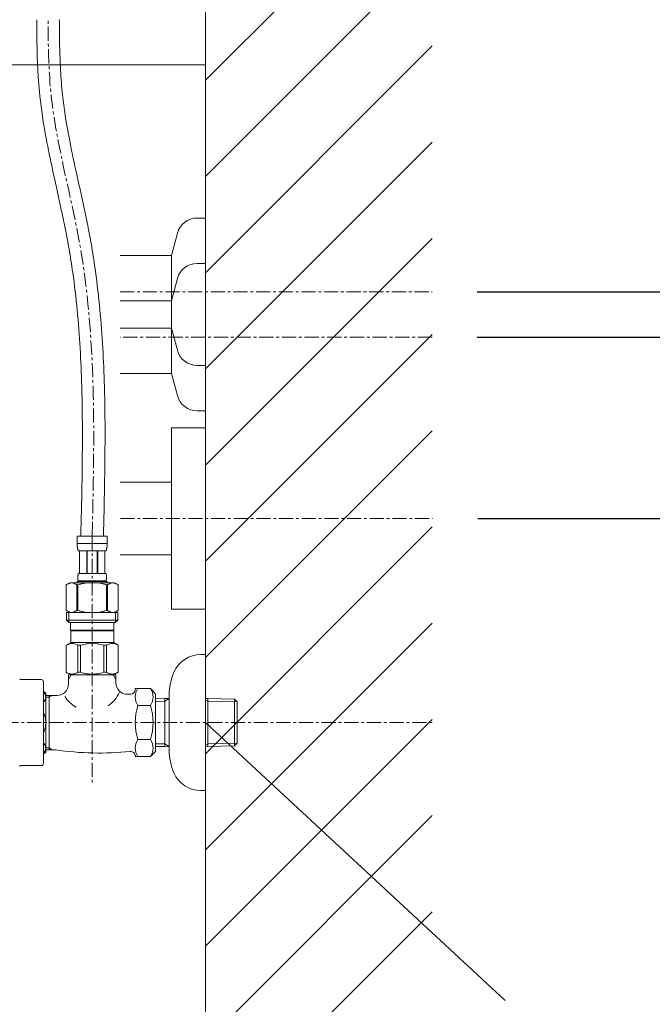
# Model space of a CAD drawing. Units: millimetres. Extents: x 117 to 4317, y 34 to 3004.
# Drawn here: x 3268 to 3547, y 1066 to 1501 of the extents above; entities that cross this region are included whole.
import ezdxf

# ---------------------------------------------------------------- set-up
doc = ezdxf.new("R2010")
doc.units = ezdxf.units.MM
doc.linetypes.add('CENTER1', pattern=[10, 6.25, -1.25, 1.25, -1.25])
doc.layers.get('0').update_dxf_attribs({"lineweight": 0})
for name, color, linetype, lineweight in [('中心線', 1, 'CENTER1', 0), ('太線', 4, 'Continuous', 15), ('寸法線', 3, 'Continuous', 5), ('文字', 4, 'Continuous', 15), ('止水栓', 252, 'Continuous', 15), ('細線', 7, 'Continuous', 9), ('配管2', 235, 'Continuous', 15)]:
    doc.layers.add(name, color=color, linetype=linetype, lineweight=lineweight)
doc.styles.add('japanese', font='romans.shx', dxfattribs={"bigfont": 'bigfont.shx'})
doc.dimstyles.new('KIHON', dxfattribs={"dimscale": 10, "dimtxt": 2.5, "dimasz": 2.5, "dimexe": 0, "dimexo": 2, "dimgap": 1, "dimtad": 1, "dimdec": 0, "dimdsep": 46, "dimtxsty": 'japanese', "dimblk": 'OPEN30', "dimcen": 2.5, "dimadec": 0, "dimazin": 0, "dimtfac": 1, "dimtdec": 0, "dimtmove": 0, "dimatfit": 0, "dimfxl": 1, "dimarcsym": 0})

# ---------------------------------------------------------------- blocks, each defined once
blk = doc.blocks.new('_Open30')
at = {"color": 0, "linetype": 'ByBlock', "lineweight": -2}
for p, q in [((-1, 0.268), (0, 0)), ((0, 0), (-1, -0.268)), ((0, 0), (-1, 0))]:
    blk.add_line(p, q, dxfattribs=at)
blk = doc.blocks.new('*D44')
at = {"layer": 'Defpoints', "color": 0, "transparency": 16777216}
for p in [(3449.72, 1280.59), (3349.54, 800.59), (3680.77, 800.59)]:
    blk.add_point(p, dxfattribs=at)
at = {"layer": '寸法線', "color": 0, "lineweight": -2, "transparency": 16777216}
for p, q in [((3469.72, 1280.59), (3680.77, 1280.59)), ((3680.77, 1255.59), (3680.77, 825.59)), ((3369.54, 800.59), (3680.77, 800.59))]:
    blk.add_line(p, q, dxfattribs=at)
at = {"layer": '寸法線', "color": 0, "lineweight": -2, "transparency": 16777216, "xscale": 25, "yscale": 25, "zscale": 25}
for p, rotation in [((3680.77, 1280.59), 90), ((3680.77, 800.59), 270)]:
    blk.add_blockref('_Open30', p, dxfattribs=dict(at, rotation=rotation))
at = {"layer": '寸法線', "color": 0, "transparency": 16777216, "insert": (3616.61, 1040.59), "char_height": 25, "width": 525.5756, "attachment_point": 5, "rotation": 90, "style": 'japanese'}
blk.add_mtext('480:Tトラップ（RP-710.165.5K）\\P排水位置', dxfattribs=at)
blk = doc.blocks.new('*D45')
at = {"layer": 'Defpoints', "color": 0, "transparency": 16777216}
for p in [(3449.54, 1360.59), (3349.54, 800.59), (3787.58, 800.59)]:
    blk.add_point(p, dxfattribs=at)
at = {"layer": '寸法線', "color": 0, "lineweight": -2, "transparency": 16777216}
for p, q in [((3469.54, 1360.59), (3787.58, 1360.59)), ((3787.58, 1335.59), (3787.58, 825.59)), ((3369.54, 800.59), (3787.58, 800.59))]:
    blk.add_line(p, q, dxfattribs=at)
at = {"layer": '寸法線', "color": 0, "lineweight": -2, "transparency": 16777216, "xscale": 25, "yscale": 25, "zscale": 25}
for p, rotation in [((3787.58, 1360.59), 90), ((3787.58, 800.59), 270)]:
    blk.add_blockref('_Open30', p, dxfattribs=dict(at, rotation=rotation))
at = {"layer": '寸法線', "color": 0, "transparency": 16777216, "insert": (3744.25, 1080.59), "char_height": 25, "width": 585.6209, "attachment_point": 5, "rotation": 90, "style": 'japanese'}
blk.add_mtext('560:Tトラップラウンドボトム（RP-19.235.5）排水位置', dxfattribs=at)
blk = doc.blocks.new('*D46')
at = {"layer": 'Defpoints', "color": 0, "transparency": 16777216}
for p in [(3449.54, 1380.59), (3349.54, 800.59), (3892.01, 800.59)]:
    blk.add_point(p, dxfattribs=at)
at = {"layer": '寸法線', "color": 0, "lineweight": -2, "transparency": 16777216}
for p, q in [((3469.54, 1380.59), (3892.01, 1380.59)), ((3892.01, 1355.59), (3892.01, 825.59)), ((3369.54, 800.59), (3892.01, 800.59))]:
    blk.add_line(p, q, dxfattribs=at)
at = {"layer": '寸法線', "color": 0, "lineweight": -2, "transparency": 16777216, "xscale": 25, "yscale": 25, "zscale": 25}
for p, rotation in [((3892.01, 1380.59), 90), ((3892.01, 800.59), 270)]:
    blk.add_blockref('_Open30', p, dxfattribs=dict(at, rotation=rotation))
at = {"layer": '寸法線', "color": 0, "transparency": 16777216, "insert": (3848.68, 1090.59), "char_height": 25, "width": 488.8581, "attachment_point": 5, "rotation": 90, "style": 'japanese'}
blk.add_mtext('580:Pトラップ（RP-26.735.5）排水位置', dxfattribs=at)

msp = doc.modelspace()

# ---------------------------------------------------------------- linework, layer by layer
at = {"layer": '中心線'}
for p, q in [((3311.8681732, 1380.58811), (3449.541467, 1380.58811)), ((3449.541467, 1360.58811), (3311.8681732, 1360.58811)), ((3312.0421542, 1280.58811), (3449.715448, 1280.58811)), ((3299.541467, 1272.8581369), (3299.541467, 1163.0588138)), ((3230.8261938, 1190.58811), (3449.541467, 1190.58811))]:
    msp.add_line(p, q, dxfattribs=at)
msp.add_spline([(3299.541467, 1272.8581369), (3293.7078369, 1403.4826575), (3281.2723065, 1468.8253053), (3280.041467, 1500.58811)], degree=3, dxfattribs=at)
at = {"layer": '太線'}
msp.add_line((3349.541467, 800.58811), (3349.541467, 1870.58811), dxfattribs=at)
at = {"layer": '文字'}
msp.add_line((3349.541467, 1190.58811), (3481.781891, 1067.9725295), dxfattribs=at)
at = {"layer": '止水栓'}
for p, q in [((3292.9414922, 1272.8581369), (3306.1414418, 1272.8581369)), ((3292.9414922, 1272.8581369), (3292.9417641, 1269.4432895)), ((3306.1411699, 1269.4432895), (3306.1414418, 1272.8581369)), ((3306.1414418, 1269.5581268), (3292.9414922, 1269.5581268)), ((3292.9428517, 1269.3286787), (3292.9417641, 1269.4432895)), ((3292.9445738, 1269.214204), (3292.9428517, 1269.3286787)), ((3292.947021, 1269.0999558), (3292.9445738, 1269.214204)), ((3292.950284, 1268.9859341), (3292.947021, 1269.0999558)), ((3292.9543627, 1268.8720938), (3292.950284, 1268.9859341)), ((3292.9592571, 1268.7585254), (3292.9543627, 1268.8720938)), ((3292.9650578, 1268.6451382), (3292.9592571, 1268.7585254)), ((3292.9718556, 1268.5320683), (3292.9650578, 1268.6451382)), ((3292.9795598, 1268.419225), (3292.9718556, 1268.5320683)), ((3292.9883516, 1268.3066536), (3292.9795598, 1268.419225)), ((3292.9981404, 1268.1943994), (3292.9883516, 1268.3066536)), ((3293.0091982, 1268.0824171), (3292.9981404, 1268.1943994)), ((3293.0214342, 1267.9707974), (3293.0091982, 1268.0824171)), ((3293.0349391, 1267.8594949), (3293.0214342, 1267.9707974)), ((3306.0479949, 1267.8594949), (3306.0614998, 1267.9707974)), ((3306.0614998, 1267.9707974), (3306.0737358, 1268.0824171)), ((3306.0737358, 1268.0824171), (3306.0847029, 1268.1943994)), ((3306.0847029, 1268.1943994), (3306.0945824, 1268.3066536)), ((3306.0945824, 1268.3066536), (3306.1033742, 1268.419225)), ((3306.1033742, 1268.419225), (3306.1110784, 1268.5320683)), ((3306.1110784, 1268.5320683), (3306.1178761, 1268.6451382)), ((3306.1178761, 1268.6451382), (3306.1236769, 1268.7585254)), ((3306.1236769, 1268.7585254), (3306.1285713, 1268.8720938)), ((3306.1285713, 1268.8720938), (3306.13265, 1268.9859341)), ((3306.13265, 1268.9859341), (3306.1359129, 1269.0999558)), ((3306.1359129, 1269.0999558), (3306.1383602, 1269.214204)), ((3306.1383602, 1269.214204), (3306.1400823, 1269.3286787)), ((3306.1400823, 1269.3286787), (3306.1411699, 1269.4432895)), ((3293.0498943, 1267.7486003), (3293.0349391, 1267.8594949)), ((3293.0662996, 1267.6380682), (3293.0498943, 1267.7486003)), ((3293.0842458, 1267.5279894), (3293.0662996, 1267.6380682)), ((3293.1040047, 1267.4183183), (3293.0842458, 1267.5279894)), ((3293.1254857, 1267.3091911), (3293.1040047, 1267.4183183)), ((3293.1489607, 1267.2005624), (3293.1254857, 1267.3091911)), ((3293.1746111, 1267.0925229), (3293.1489607, 1267.2005624)), ((3293.2027086, 1266.9851178), (3293.1746111, 1267.0925229)), ((3293.2332533, 1266.8784378), (3293.2027086, 1266.9851178)), ((3293.2667891, 1266.7724829), (3293.2332533, 1266.8784378)), ((3293.3034065, 1266.6673891), (3293.2667891, 1266.7724829)), ((3293.3437401, 1266.5632922), (3293.3034065, 1266.6673891)), ((3293.3880617, 1266.4602377), (3293.3437401, 1266.5632922)), ((3293.4370058, 1266.3584522), (3293.3880617, 1266.4602377)), ((3293.4914787, 1266.2581168), (3293.4370058, 1266.3584522)), ((3305.5914552, 1266.2581168), (3293.4914787, 1266.2581168)), ((3293.9056001, 1266.2581168), (3293.9056001, 1256.3581319)), ((3294.0006786, 1266.2581168), (3294.0006786, 1256.3581319)), ((3294.0189873, 1266.2581168), (3294.0189873, 1256.3581319)), ((3297.111982, 1266.2581168), (3297.111982, 1256.3581319)), ((3297.3414754, 1266.2581168), (3297.3414754, 1256.3581319)), ((3301.7414586, 1266.2581168), (3301.7414586, 1256.3581319)), ((3301.970952, 1266.2581168), (3301.970952, 1256.3581319)), ((3305.0639467, 1256.3581319), (3305.0639467, 1266.2581168)), ((3305.0822554, 1266.2581168), (3305.0822554, 1256.3581319)), ((3305.1772432, 1266.2581168), (3305.1772432, 1256.3581319)), ((3305.5914552, 1266.2581168), (3305.6459282, 1266.3584522)), ((3305.6459282, 1266.3584522), (3305.6948723, 1266.4602377)), ((3305.6948723, 1266.4602377), (3305.7391939, 1266.5632922)), ((3305.7391939, 1266.5632922), (3305.7794368, 1266.6673891)), ((3305.7794368, 1266.6673891), (3305.8161449, 1266.7724829)), ((3305.8161449, 1266.7724829), (3305.84959, 1266.8784378)), ((3305.84959, 1266.8784378), (3305.8802254, 1266.9851178)), ((3305.8802254, 1266.9851178), (3305.9082323, 1267.0925229)), ((3305.9082323, 1267.0925229), (3305.9339733, 1267.2005624)), ((3305.9339733, 1267.2005624), (3305.9574483, 1267.3091911)), ((3305.9574483, 1267.3091911), (3305.9789293, 1267.4183183)), ((3305.9789293, 1267.4183183), (3305.9986882, 1267.5279894)), ((3305.9986882, 1267.5279894), (3306.0166344, 1267.6380682)), ((3306.0166344, 1267.6380682), (3306.0330397, 1267.7486003)), ((3306.0330397, 1267.7486003), (3306.0479949, 1267.8594949)), ((3293.2073311, 1254.8581314), (3293.2086907, 1254.9081178)), ((3293.2086907, 1254.9081178), (3293.2104128, 1254.9581496)), ((3293.2104128, 1254.9581496), (3293.2124974, 1255.008136)), ((3293.2124974, 1255.008136), (3293.2149446, 1255.0581224)), ((3293.2149446, 1255.0581224), (3293.217845, 1255.1081088)), ((3293.217845, 1255.1081088), (3293.221108, 1255.1581406)), ((3293.221108, 1255.1581406), (3293.2248241, 1255.208127)), ((3293.2248241, 1255.208127), (3293.2289028, 1255.2581134)), ((3293.2289028, 1255.2581134), (3293.2334346, 1255.3081451)), ((3293.2334346, 1255.3081451), (3293.2384197, 1255.3581316)), ((3293.2384197, 1255.3581316), (3293.2438579, 1255.408118)), ((3293.2438579, 1255.408118), (3293.24984, 1255.4581497)), ((3293.24984, 1255.4581497), (3293.2561846, 1255.5081361)), ((3293.2561846, 1255.5081361), (3293.2631636, 1255.5581226)), ((3293.2631636, 1255.5581226), (3293.2705959, 1255.608109)), ((3293.2705959, 1255.608109), (3293.2786626, 1255.6581407)), ((3293.2786626, 1255.6581407), (3293.2872731, 1255.7081271)), ((3293.2872731, 1255.7081271), (3293.2966087, 1255.7581136)), ((3293.2966087, 1255.7581136), (3293.3065788, 1255.8081453)), ((3293.3065788, 1255.8081453), (3293.317274, 1255.8581317)), ((3293.317274, 1255.8581317), (3293.328785, 1255.9081181)), ((3293.328785, 1255.9081181), (3293.3412023, 1255.9581499)), ((3293.3412023, 1255.9581499), (3293.3545259, 1256.0081363)), ((3293.3545259, 1256.0081363), (3293.3690279, 1256.0581227)), ((3293.3690279, 1256.0581227), (3293.3847081, 1256.1081091)), ((3293.3847081, 1256.1081091), (3293.4017479, 1256.1581409)), ((3293.4017479, 1256.1581409), (3293.4205098, 1256.2081273)), ((3293.4205098, 1256.2081273), (3293.4413564, 1256.2581137)), ((3293.4413564, 1256.2581137), (3293.4647408, 1256.3081454)), ((3293.4647408, 1256.3081454), (3293.4914787, 1256.3581319)), ((3293.4914787, 1256.3581319), (3305.5914552, 1256.3581319)), ((3305.6181932, 1256.3081454), (3305.5914552, 1256.3581319)), ((3305.6415776, 1256.2581137), (3305.6181932, 1256.3081454)), ((3305.6624242, 1256.2081273), (3305.6415776, 1256.2581137)), ((3305.6811861, 1256.1581409), (3305.6624242, 1256.2081273)), ((3305.6982259, 1256.1081091), (3305.6811861, 1256.1581409)), ((3305.7139061, 1256.0581227), (3305.6982259, 1256.1081091)), ((3305.7284081, 1256.0081363), (3305.7139061, 1256.0581227)), ((3305.7417317, 1255.9581499), (3305.7284081, 1256.0081363)), ((3305.754149, 1255.9081181), (3305.7417317, 1255.9581499)), ((3305.76566, 1255.8581317), (3305.754149, 1255.9081181)), ((3305.7763551, 1255.8081453), (3305.76566, 1255.8581317)), ((3305.7863252, 1255.7581136), (3305.7763551, 1255.8081453)), ((3305.7955702, 1255.7081271), (3305.7863252, 1255.7581136)), ((3305.8042714, 1255.6581407), (3305.7955702, 1255.7081271)), ((3305.8123381, 1255.608109), (3305.8042714, 1255.6581407)), ((3305.8197704, 1255.5581226), (3305.8123381, 1255.608109)), ((3305.8267494, 1255.5081361), (3305.8197704, 1255.5581226)), ((3305.833094, 1255.4581497), (3305.8267494, 1255.5081361)), ((3305.8390761, 1255.408118), (3305.833094, 1255.4581497)), ((3305.8445143, 1255.3581316), (3305.8390761, 1255.408118)), ((3305.8494994, 1255.3081451), (3305.8445143, 1255.3581316)), ((3305.8540312, 1255.2581134), (3305.8494994, 1255.3081451)), ((3305.8581099, 1255.208127), (3305.8540312, 1255.2581134)), ((3305.861826, 1255.1581406), (3305.8581099, 1255.208127)), ((3305.865089, 1255.1081088), (3305.861826, 1255.1581406)), ((3305.8679894, 1255.0581224), (3305.865089, 1255.1081088)), ((3305.8704366, 1255.008136), (3305.8679894, 1255.0581224)), ((3305.8725212, 1254.9581496), (3305.8704366, 1255.008136)), ((3305.8742433, 1254.9081178), (3305.8725212, 1254.9581496)), ((3305.8756029, 1254.8581314), (3305.8742433, 1254.9081178)), ((3288.0400168, 1251.3355164), (3288.041467, 1251.3355164)), ((3288.0400168, 1251.3355164), (3288.0400168, 1240.0407608)), ((3289.6900491, 1252.2881304), (3288.0410929, 1251.336104)), ((3288.041467, 1251.3355164), (3288.2609903, 1251.4564264)), ((3288.041467, 1251.3355164), (3288.041467, 1240.0407608)), ((3288.2609903, 1251.4564264), (3288.4780664, 1251.5702214)), ((3288.4780664, 1251.5702214), (3288.6931485, 1251.677128)), ((3288.6931485, 1251.677128), (3288.9065991, 1251.7772368)), ((3288.9065991, 1251.7772368), (3289.1186902, 1251.8705931)), ((3289.1186902, 1251.8705931), (3289.3298749, 1251.9572423)), ((3289.3298749, 1251.9572423), (3289.5403345, 1252.037139)), ((3289.5403345, 1252.037139), (3289.7503409, 1252.1102832)), ((3289.6900198, 1252.2881134), (3309.3929142, 1252.2881134)), ((3289.7503409, 1252.1102832), (3289.9600754, 1252.1765843)), ((3289.9600754, 1252.1765843), (3290.1696286, 1252.2359064)), ((3290.1696286, 1252.2359064), (3290.3792725, 1252.2881134)), ((3290.4790605, 1252.2881134), (3290.6884325, 1252.235997)), ((3290.6884325, 1252.235997), (3290.8977138, 1252.1767656)), ((3290.8977138, 1252.1767656), (3291.107267, 1252.1105551)), ((3291.107267, 1252.1105551), (3291.3170921, 1252.0375015)), ((3291.3170921, 1252.0375015), (3291.5274611, 1251.9576501)), ((3291.5274611, 1251.9576501), (3291.7385552, 1251.8710463)), ((3291.9507369, 1251.7777353), (3291.7385552, 1251.8710916)), ((3291.7385552, 1251.8710463), (3291.9507369, 1251.7777353)), ((3292.1643688, 1251.6775812), (3291.9507369, 1251.7777353)), ((3291.9507369, 1251.7777353), (3292.1643688, 1251.6775812)), ((3292.3796321, 1251.5706293), (3292.1643688, 1251.6775812)), ((3292.1643688, 1251.6775812), (3292.3796321, 1251.570584)), ((3292.5970708, 1251.456653), (3292.3796321, 1251.5706293)), ((3292.3796321, 1251.570584), (3292.5970708, 1251.4566077)), ((3292.8169566, 1251.3355164), (3292.5970708, 1251.456653)), ((3292.5970708, 1251.4566077), (3292.8169566, 1251.3355164)), ((3292.8169566, 1251.3355164), (3293.1722545, 1251.3355164)), ((3292.8169566, 1251.3355164), (3292.8169566, 1240.0407608)), ((3292.9414922, 1252.8381453), (3292.9414922, 1252.2881134)), ((3306.1414418, 1252.8381453), (3292.9414922, 1252.8381453)), ((3293.1722545, 1251.3355164), (3293.6113011, 1251.4564264)), ((3293.6113011, 1251.4564264), (3293.1722545, 1251.3355164)), ((3293.1722545, 1251.3355164), (3293.1722545, 1240.0407608)), ((3293.2056996, 1254.7081268), (3293.2058809, 1254.7581133)), ((3293.2058809, 1254.6581404), (3293.2056996, 1254.7081268)), ((3293.2058809, 1254.7581133), (3293.2064247, 1254.808145)), ((3293.2064247, 1254.6081087), (3293.2058809, 1254.6581404)), ((3293.2064247, 1254.808145), (3293.2073311, 1254.8581314)), ((3293.2073311, 1254.5581223), (3293.2064247, 1254.6081087)), ((3293.2086907, 1254.5081358), (3293.2073311, 1254.5581223)), ((3293.2104128, 1254.4581494), (3293.2086907, 1254.5081358)), ((3293.2124974, 1254.4081177), (3293.2104128, 1254.4581494)), ((3293.2149446, 1254.3581313), (3293.2124974, 1254.4081177)), ((3293.217845, 1254.3081448), (3293.2149446, 1254.3581313)), ((3293.221108, 1254.2581131), (3293.217845, 1254.3081448)), ((3293.2248241, 1254.2081267), (3293.221108, 1254.2581131)), ((3293.2289028, 1254.1581403), (3293.2248241, 1254.2081267)), ((3293.2334346, 1254.1081085), (3293.2289028, 1254.1581403)), ((3293.2384197, 1254.0581221), (3293.2334346, 1254.1081085)), ((3293.2438579, 1254.0081357), (3293.2384197, 1254.0581221)), ((3293.24984, 1253.9581493), (3293.2438579, 1254.0081357)), ((3293.2561846, 1253.9081175), (3293.24984, 1253.9581493)), ((3293.2631636, 1253.8581311), (3293.2561846, 1253.9081175)), ((3293.2705959, 1253.8081447), (3293.2631636, 1253.8581311)), ((3293.2786626, 1253.7581129), (3293.2705959, 1253.8081447)), ((3293.2872731, 1253.7081265), (3293.2786626, 1253.7581129)), ((3293.2966087, 1253.6581401), (3293.2872731, 1253.7081265)), ((3293.3065788, 1253.6081084), (3293.2966087, 1253.6581401)), ((3293.317274, 1253.558122), (3293.3065788, 1253.6081084)), ((3293.328785, 1253.5081355), (3293.317274, 1253.558122)), ((3293.3412023, 1253.4581491), (3293.328785, 1253.5081355)), ((3293.3545259, 1253.4081174), (3293.3412023, 1253.4581491)), ((3293.3690279, 1253.358131), (3293.3545259, 1253.4081174)), ((3293.3847081, 1253.3081445), (3293.3690279, 1253.358131)), ((3293.4017479, 1253.2581128), (3293.3847081, 1253.3081445)), ((3293.4205098, 1253.2081264), (3293.4017479, 1253.2581128)), ((3293.4413564, 1253.15814), (3293.4205098, 1253.2081264)), ((3293.4647408, 1253.1081082), (3293.4413564, 1253.15814)), ((3293.4914787, 1253.0581218), (3293.4647408, 1253.1081082)), ((3305.5914552, 1253.0581218), (3293.4914787, 1253.0581218)), ((3293.4914787, 1253.0581218), (3293.4914787, 1252.8381453)), ((3294.0454534, 1251.5702667), (3293.6113011, 1251.4564264)), ((3293.6113011, 1251.4564264), (3294.0454534, 1251.5702214)), ((3294.4756175, 1251.6771733), (3294.0454534, 1251.5702667)), ((3294.0454534, 1251.5702214), (3294.4756175, 1251.677128)), ((3294.9025188, 1251.7772368), (3294.4756175, 1251.6771733)), ((3294.4756175, 1251.677128), (3294.9025188, 1251.7772368)), ((3295.3267915, 1251.8705931), (3294.9025188, 1251.7772368)), ((3294.9025188, 1251.7772368), (3295.3267915, 1251.8705931)), ((3295.7491609, 1251.9572423), (3295.3267915, 1251.8705931)), ((3296.1700801, 1252.0371843), (3295.7491609, 1251.9572423)), ((3295.7491609, 1251.9572423), (3296.1700801, 1252.037139)), ((3296.5900929, 1252.1103285), (3296.1700801, 1252.0371843)), ((3296.1700801, 1252.037139), (3296.5900929, 1252.1102832)), ((3297.0094713, 1252.1765843), (3296.5900929, 1252.1103285)), ((3297.428759, 1252.2359064), (3297.0094713, 1252.1765843)), ((3297.8479561, 1252.2881587), (3297.428759, 1252.2359064)), ((3305.4716329, 1251.4564264), (3305.9106795, 1251.3355164)), ((3305.5914552, 1253.0581218), (3305.6181932, 1253.1081082)), ((3305.5914552, 1253.0581218), (3305.5914552, 1252.8381453)), ((3305.6181932, 1253.1081082), (3305.6415776, 1253.15814)), ((3305.6415776, 1253.15814), (3305.6624242, 1253.2081264)), ((3305.6624242, 1253.2081264), (3305.6811861, 1253.2581128)), ((3305.6811861, 1253.2581128), (3305.6982259, 1253.3081445)), ((3305.6982259, 1253.3081445), (3305.7139061, 1253.358131)), ((3305.7139061, 1253.358131), (3305.7284081, 1253.4081174)), ((3305.7284081, 1253.4081174), (3305.7417317, 1253.4581491)), ((3305.7417317, 1253.4581491), (3305.754149, 1253.5081355)), ((3305.754149, 1253.5081355), (3305.76566, 1253.558122)), ((3305.76566, 1253.558122), (3305.7763551, 1253.6081084)), ((3305.7763551, 1253.6081084), (3305.7863252, 1253.6581401)), ((3305.7863252, 1253.6581401), (3305.7955702, 1253.7081265)), ((3305.7955702, 1253.7081265), (3305.8042714, 1253.7581129)), ((3305.8042714, 1253.7581129), (3305.8123381, 1253.8081447)), ((3305.8123381, 1253.8081447), (3305.8197704, 1253.8581311)), ((3305.8197704, 1253.8581311), (3305.8267494, 1253.9081175)), ((3305.8267494, 1253.9081175), (3305.833094, 1253.9581493)), ((3305.833094, 1253.9581493), (3305.8390761, 1254.0081357)), ((3305.8390761, 1254.0081357), (3305.8445143, 1254.0581221)), ((3305.8445143, 1254.0581221), (3305.8494994, 1254.1081085)), ((3305.8494994, 1254.1081085), (3305.8540312, 1254.1581403)), ((3305.8540312, 1254.1581403), (3305.8581099, 1254.2081267)), ((3305.8581099, 1254.2081267), (3305.861826, 1254.2581131)), ((3305.861826, 1254.2581131), (3305.865089, 1254.3081448)), ((3305.865089, 1254.3081448), (3305.8679894, 1254.3581313)), ((3305.8679894, 1254.3581313), (3305.8704366, 1254.4081177)), ((3305.8704366, 1254.4081177), (3305.8725212, 1254.4581494)), ((3305.8725212, 1254.4581494), (3305.8742433, 1254.5081358)), ((3305.8742433, 1254.5081358), (3305.8756029, 1254.5581223)), ((3305.8765093, 1254.808145), (3305.8756029, 1254.8581314)), ((3305.8756029, 1254.5581223), (3305.8765093, 1254.6081087)), ((3305.8770531, 1254.7581133), (3305.8765093, 1254.808145)), ((3305.8765093, 1254.6081087), (3305.8770531, 1254.6581404)), ((3305.8772344, 1254.7081268), (3305.8770531, 1254.7581133)), ((3305.8770531, 1254.6581404), (3305.8772344, 1254.7081268)), ((3305.9106795, 1251.3355164), (3305.9106795, 1240.0407608)), ((3306.2659773, 1251.3355164), (3305.9106795, 1251.3355164)), ((3306.1414418, 1252.8381453), (3306.1414418, 1252.2881134)), ((3306.2659773, 1251.3355164), (3306.4858632, 1251.456653)), ((3306.4858632, 1251.4566077), (3306.2659773, 1251.3355164)), ((3306.2659773, 1251.3355164), (3306.2659773, 1240.0407608)), ((3306.4858632, 1251.456653), (3306.7033019, 1251.5706293)), ((3306.7033019, 1251.570584), (3306.4858632, 1251.4566077)), ((3306.9185652, 1251.6775812), (3306.7033019, 1251.570584)), ((3306.7033019, 1251.5706293), (3306.9185652, 1251.6775812)), ((3307.1321971, 1251.7777353), (3306.9185652, 1251.6775812)), ((3306.9185652, 1251.6775812), (3307.1321971, 1251.7777353)), ((3307.1321971, 1251.7777353), (3307.3443788, 1251.8710916)), ((3307.3443788, 1251.8710463), (3307.1321971, 1251.7777353)), ((3307.3443788, 1251.8710916), (3307.5554729, 1251.9576955)), ((3307.5554729, 1251.9576955), (3307.7658418, 1252.0375468)), ((3307.7658418, 1252.0375015), (3307.5554729, 1251.9576501)), ((3307.975667, 1252.1105551), (3307.7658418, 1252.0375015)), ((3308.1852202, 1252.1767656), (3307.975667, 1252.1105551)), ((3308.3945015, 1252.235997), (3308.1852202, 1252.1767656)), ((3308.6038735, 1252.2881134), (3308.3945015, 1252.235997)), ((3308.9133054, 1252.2359064), (3308.7036615, 1252.2881134)), ((3309.1228586, 1252.1765843), (3308.9133054, 1252.2359064)), ((3309.3325931, 1252.1102832), (3309.1228586, 1252.1765843)), ((3309.5425995, 1252.037139), (3309.3325931, 1252.1102832)), ((3309.3928849, 1252.2881304), (3311.0418411, 1251.336104)), ((3309.7530591, 1251.9572423), (3309.5425995, 1252.037139)), ((3309.9642438, 1251.8705931), (3309.7530591, 1251.9572423)), ((3310.1763349, 1251.7772368), (3309.9642438, 1251.8705931)), ((3310.3897855, 1251.677128), (3310.1763349, 1251.7772368)), ((3310.6048676, 1251.5702214), (3310.3897855, 1251.677128)), ((3310.8219437, 1251.4564264), (3310.6048676, 1251.5702214)), ((3311.041467, 1251.3355164), (3310.8219437, 1251.4564264)), ((3311.0429172, 1251.3355164), (3311.041467, 1251.3355164)), ((3311.041467, 1251.3355164), (3311.041467, 1240.0407608)), ((3288.0400168, 1240.0407608), (3288.041467, 1240.0407608)), ((3288.0410929, 1240.0401567), (3289.6900491, 1239.0881304)), ((3288.2609903, 1239.9198508), (3288.041467, 1240.0407608)), ((3288.4780664, 1239.8060104), (3288.2609903, 1239.9198508)), ((3288.2664607, 1239.0881184), (3310.8164607, 1239.0881304)), ((3288.2664607, 1239.0881304), (3288.2664607, 1235.7881304)), ((3288.6931485, 1239.6991039), (3288.4780664, 1239.8060104)), ((3288.9065991, 1239.5990404), (3288.6931485, 1239.6991039)), ((3289.1186902, 1239.5056841), (3288.9065991, 1239.5990404)), ((3289.3298749, 1239.4190349), (3289.1186902, 1239.5056841)), ((3289.3114605, 1239.0881304), (3289.3114605, 1234.6881304)), ((3289.5403345, 1239.3390929), (3289.3298749, 1239.4190349)), ((3289.7503409, 1239.2659486), (3289.5403345, 1239.3390929)), ((3289.9600754, 1239.1996928), (3289.7503409, 1239.2659486)), ((3290.1696286, 1239.1403708), (3289.9600754, 1239.1996928)), ((3290.3792725, 1239.0881184), (3290.1696286, 1239.1403708)), ((3290.6884325, 1239.1402802), (3290.4790605, 1239.0881184)), ((3290.8977138, 1239.1995116), (3290.6884325, 1239.1402802)), ((3291.107267, 1239.2656767), (3290.8977138, 1239.1995116)), ((3291.3170921, 1239.3387303), (3291.107267, 1239.2656767)), ((3291.5274611, 1239.4185817), (3291.3170921, 1239.3387303)), ((3291.7385552, 1239.5051855), (3291.5274611, 1239.4185817)), ((3291.9507369, 1239.5985419), (3291.7385552, 1239.5051855)), ((3292.1643688, 1239.698696), (3291.9507369, 1239.5985419)), ((3292.3796321, 1239.8056479), (3292.1643688, 1239.698696)), ((3292.5970708, 1239.9196242), (3292.3796321, 1239.8056479)), ((3292.8169566, 1240.0407608), (3292.5970708, 1239.9196242)), ((3292.8169566, 1240.0407608), (3293.1722545, 1240.0407608)), ((3293.6113011, 1239.9198508), (3293.1722545, 1240.0407608)), ((3294.0454534, 1239.8060104), (3293.6113011, 1239.9198508)), ((3294.4756175, 1239.6991039), (3294.0454534, 1239.8060104)), ((3294.9025188, 1239.5990404), (3294.4756175, 1239.6991039)), ((3295.3267915, 1239.5056841), (3294.9025188, 1239.5990404)), ((3295.7491609, 1239.4190349), (3295.3267915, 1239.5056841)), ((3296.1700801, 1239.3390929), (3295.7491609, 1239.4190349)), ((3296.5900929, 1239.2659486), (3296.1700801, 1239.3390929)), ((3297.0094713, 1239.1996928), (3296.5900929, 1239.2659486)), ((3297.428759, 1239.1403708), (3297.0094713, 1239.1996928)), ((3297.8479561, 1239.0881184), (3297.428759, 1239.1403708)), ((3305.4716329, 1239.9198508), (3305.9106795, 1240.0407608)), ((3306.2659773, 1240.0407608), (3305.9106795, 1240.0407608)), ((3306.2659773, 1240.0407608), (3306.4858632, 1239.9196242)), ((3306.4858632, 1239.9196242), (3306.7033019, 1239.8056479)), ((3306.7033019, 1239.8056479), (3306.9185652, 1239.698696)), ((3306.9185652, 1239.698696), (3307.1321971, 1239.5985419)), ((3307.1321971, 1239.5985419), (3307.3443788, 1239.5051855)), ((3307.3443788, 1239.5051855), (3307.5554729, 1239.4185817)), ((3307.5554729, 1239.4185817), (3307.7658418, 1239.3387303)), ((3307.7658418, 1239.3387303), (3307.975667, 1239.2656767)), ((3307.975667, 1239.2656767), (3308.1852202, 1239.1995116)), ((3308.1852202, 1239.1995116), (3308.3945015, 1239.1402802)), ((3308.3945015, 1239.1402802), (3308.6038735, 1239.0881184)), ((3308.7036615, 1239.0881184), (3308.9133054, 1239.1403708)), ((3308.9133054, 1239.1403708), (3309.1228586, 1239.1996928)), ((3309.1228586, 1239.1996928), (3309.3325931, 1239.2659486)), ((3309.3325931, 1239.2659486), (3309.5425995, 1239.3390929)), ((3311.0418411, 1240.0401567), (3309.3928849, 1239.0881304)), ((3309.5425995, 1239.3390929), (3309.7530591, 1239.4190349)), ((3309.7530591, 1239.4190349), (3309.9642438, 1239.5056841)), ((3309.7714609, 1239.0881304), (3309.7714609, 1234.6881304)), ((3309.9642438, 1239.5056841), (3310.1763349, 1239.5990404)), ((3310.1763349, 1239.5990404), (3310.3897855, 1239.6991039)), ((3310.3897855, 1239.6991039), (3310.6048676, 1239.8060104)), ((3310.6048676, 1239.8060104), (3310.8219437, 1239.9198508)), ((3310.8164607, 1239.0881304), (3310.8164607, 1235.7881304)), ((3310.8219437, 1239.9198508), (3311.041467, 1240.0407608)), ((3311.0429172, 1240.0407608), (3311.041467, 1240.0407608)), ((3310.8164183, 1235.7881084), (3288.266425, 1235.7881084)), ((3288.266425, 1235.7881084), (3289.3664888, 1234.6881352)), ((3309.7714609, 1234.6881304), (3289.3114605, 1234.6881304)), ((3289.9164754, 1234.6881352), (3289.9164754, 1231.3881252)), ((3309.1664586, 1234.6881352), (3309.1664586, 1231.3881252)), ((3310.8164183, 1235.7881084), (3309.7164452, 1234.6881352)), ((3289.9164754, 1231.3881252), (3309.1664586, 1231.3881252)), ((3290.3800882, 1231.3881252), (3290.0500781, 1231.0581151)), ((3290.0500781, 1231.0581151), (3290.0500781, 1225.8881235)), ((3290.0500781, 1231.0581151), (3309.0328558, 1231.0581151)), ((3308.7028458, 1231.3881252), (3309.0328558, 1231.0581151)), ((3309.0328558, 1231.0581151), (3309.0328558, 1225.8881235)), ((3288.0150916, 1224.7132387), (3290.0500781, 1225.8881235)), ((3288.041467, 1224.7132387), (3288.0150916, 1224.7132387)), ((3288.0150916, 1224.7132387), (3288.0150916, 1212.7630402)), ((3288.0348782, 1224.724663), (3288.0150933, 1224.7132407)), ((3288.0150933, 1224.7132225), (3288.0348782, 1224.7246444)), ((3288.041467, 1224.7132387), (3288.4243186, 1224.9006764)), ((3288.041467, 1224.7132387), (3288.041467, 1212.7630402)), ((3288.4243186, 1224.9006764), (3288.8008255, 1225.064911)), ((3288.4243186, 1224.9006764), (3288.8008255, 1225.064911)), ((3288.8008255, 1225.064911), (3289.1728006, 1225.2064864)), ((3288.8008255, 1225.064911), (3289.1728006, 1225.206441)), ((3289.1728006, 1225.2064864), (3289.5421472, 1225.3254024)), ((3289.1728006, 1225.206441), (3289.5421472, 1225.3253571)), ((3289.5421472, 1225.3254024), (3289.909953, 1225.4214325)), ((3289.909953, 1225.4214325), (3290.277215, 1225.4941235)), ((3309.0328558, 1225.8881235), (3290.0500781, 1225.8881235)), ((3290.9991368, 1225.4941235), (3291.3663988, 1225.4213872)), ((3291.3663988, 1225.4213872), (3291.7342046, 1225.3253571)), ((3291.7342046, 1225.3253571), (3292.1034606, 1225.206441)), ((3292.1034606, 1225.206441), (3292.4755263, 1225.0648657)), ((3292.4755263, 1225.0648657), (3292.851852, 1224.9006764)), ((3292.851852, 1224.9006764), (3293.2347035, 1224.7132387)), ((3294.3482758, 1224.7132387), (3293.2347035, 1224.7132387)), ((3293.2347035, 1224.7132387), (3293.2347035, 1212.7630402)), ((3294.3482758, 1224.7132387), (3295.1139789, 1224.9006764)), ((3294.3482758, 1224.7132387), (3294.3482758, 1212.7630402)), ((3295.1139789, 1224.9006764), (3295.8669022, 1225.064911)), ((3295.8669022, 1225.064911), (3296.610943, 1225.2064864)), ((3298.4402702, 1225.542977), (3299.1744316, 1225.5675397)), ((3299.9087743, 1225.5675397), (3299.1741597, 1225.5675397)), ((3300.6426637, 1225.542977), (3299.9085024, 1225.5675397)), ((3299.9087743, 1225.5674944), (3300.6430263, 1225.5429317)), ((3303.2160318, 1225.064911), (3302.471991, 1225.2064864)), ((3303.9689551, 1224.9006764), (3303.2160318, 1225.064911)), ((3304.7346582, 1224.7132387), (3303.9689551, 1224.9006764)), ((3304.7346582, 1224.7132387), (3304.7346582, 1212.7630402)), ((3304.7346582, 1224.7132387), (3305.8482305, 1224.7132387)), ((3306.231082, 1224.9006764), (3305.8482305, 1224.7132387)), ((3305.8482305, 1224.7132387), (3305.8482305, 1212.7630402)), ((3306.6074077, 1225.0648657), (3306.231082, 1224.9006764)), ((3306.9794734, 1225.206441), (3306.6074077, 1225.0648657)), ((3307.3487294, 1225.3253571), (3306.9794734, 1225.206441)), ((3307.7165352, 1225.4213872), (3307.3487294, 1225.3253571)), ((3308.0837972, 1225.4941235), (3307.7165352, 1225.4213872)), ((3309.172981, 1225.4214325), (3308.805719, 1225.4941235)), ((3311.0678424, 1224.7132387), (3309.0328558, 1225.8881235)), ((3309.5407868, 1225.3254024), (3309.172981, 1225.4214325)), ((3309.9101334, 1225.2064864), (3309.5407868, 1225.3254024)), ((3309.9101334, 1225.206441), (3309.5407868, 1225.3253571)), ((3310.2821085, 1225.064911), (3309.9101334, 1225.2064864)), ((3310.2821085, 1225.064911), (3309.9101334, 1225.206441)), ((3310.6586154, 1224.9006764), (3310.2821085, 1225.064911)), ((3310.6586154, 1224.9006764), (3310.2821085, 1225.064911)), ((3311.041467, 1224.7132387), (3310.6586154, 1224.9006764)), ((3311.041467, 1224.7132387), (3311.041467, 1212.7630402)), ((3349.541467, 1220.58811), (3347.541467, 1220.58811)), ((3349.541467, 1160.58811), (3349.541467, 1220.58811)), ((3290.0500781, 1211.58811), (3288.0150916, 1212.7630402)), ((3288.041467, 1212.7630402), (3288.0150916, 1212.7630402)), ((3288.0348782, 1212.7516159), (3288.0150933, 1212.7630381)), ((3290.0500937, 1211.5881304), (3288.0348782, 1212.7516159)), ((3288.041467, 1212.7630402), (3288.4243186, 1212.5756024)), ((3288.4243186, 1212.5756024), (3288.8008255, 1212.4113678)), ((3288.8008255, 1212.4113678), (3289.1728006, 1212.2697925)), ((3289.041467, 1209.575467), (3290.203467, 1211.58811)), ((3289.041467, 1207.58811), (3289.041467, 1211.58811)), ((3289.041467, 1211.58811), (3310.041467, 1211.58811)), ((3289.1728006, 1212.2697925), (3289.5421472, 1212.1508765)), ((3289.5421472, 1212.1508765), (3289.909953, 1212.0548463)), ((3289.909953, 1212.0548463), (3290.277215, 1211.9821553)), ((3290.9991368, 1211.9821553), (3291.3663988, 1212.0548917)), ((3291.3663988, 1212.0548917), (3291.7342046, 1212.1509218)), ((3291.7342046, 1212.1509218), (3292.1034606, 1212.2698378)), ((3292.1034606, 1212.2698378), (3292.4755263, 1212.4114131)), ((3292.4755263, 1212.4114131), (3292.851852, 1212.5756024)), ((3292.851852, 1212.5756024), (3293.2347035, 1212.7630402)), ((3294.3482758, 1212.7630402), (3293.2347035, 1212.7630402)), ((3294.3482758, 1212.7630402), (3295.1139789, 1212.5756024)), ((3295.1139789, 1212.5756024), (3295.8669022, 1212.4113678)), ((3295.8669022, 1212.4113678), (3296.610943, 1212.2697925)), ((3298.4402702, 1211.9333019), (3299.1744316, 1211.9087392)), ((3299.1744316, 1211.9087392), (3299.9087743, 1211.9087392)), ((3300.6426637, 1211.9333019), (3299.9085024, 1211.9087392)), ((3299.9087743, 1211.9087392), (3300.6430263, 1211.9333019)), ((3303.2160318, 1212.4113678), (3302.471991, 1212.2697925)), ((3303.9689551, 1212.5756024), (3303.2160318, 1212.4113678)), ((3304.7346582, 1212.7630402), (3303.9689551, 1212.5756024)), ((3304.7346582, 1212.7630402), (3305.8482305, 1212.7630402)), ((3306.231082, 1212.5756024), (3305.8482305, 1212.7630402)), ((3306.6074077, 1212.4114131), (3306.231082, 1212.5756024)), ((3306.9794734, 1212.2698378), (3306.6074077, 1212.4114131)), ((3307.3487294, 1212.1509218), (3306.9794734, 1212.2698378)), ((3307.7165352, 1212.0548917), (3307.3487294, 1212.1509218)), ((3308.0837972, 1211.9821553), (3307.7165352, 1212.0548917)), ((3309.172981, 1212.0548463), (3308.805719, 1211.9821553)), ((3308.879467, 1211.58811), (3310.041467, 1209.575467)), ((3309.0064523, 1211.5881304), (3311.0216678, 1212.7516159)), ((3309.0328403, 1211.5881304), (3311.0480558, 1212.7516159)), ((3309.0328558, 1211.58811), (3311.0678424, 1212.7630402)), ((3309.5407868, 1212.1508765), (3309.172981, 1212.0548463)), ((3309.9101334, 1212.2697925), (3309.5407868, 1212.1508765)), ((3310.2821085, 1212.4113678), (3309.9101334, 1212.2697925)), ((3310.041467, 1208.08811), (3310.041467, 1211.58811)), ((3310.6586154, 1212.5756024), (3310.2821085, 1212.4113678)), ((3311.041467, 1212.7630402), (3310.6586154, 1212.5756024)), ((3311.041467, 1212.7630402), (3311.0678424, 1212.7630402)), ((3311.0480558, 1212.7516159), (3311.0678407, 1212.7630381)), ((3267.891467, 1209.58811), (3277.041467, 1209.58811)), ((3278.041467, 1172.58811), (3278.041467, 1208.58811)), ((3279.041467, 1177.5173958), (3279.041467, 1203.6588243)), ((3315.041467, 1203.08811), (3316.541467, 1203.08811)), ((3318.541467, 1205.599217), (3318.541467, 1205.08811)), ((3318.541467, 1205.599217), (3325.28036, 1205.599217)), ((3325.28036, 1205.599217), (3327.541467, 1203.33811)), ((3325.28036, 1205.599217), (3327.541467, 1203.33811)), ((3327.541467, 1177.8489386), (3327.541467, 1203.3272815)), ((3333.541467, 1202.7922785), (3333.541467, 1178.3839416)), ((3284.041467, 1202.58811), (3279.041467, 1202.58811)), ((3280.541467, 1201.77511), (3279.041467, 1201.77511)), ((3281.9496243, 1202.58811), (3280.541467, 1201.77511)), ((3280.541467, 1178.58811), (3280.541467, 1202.58811)), ((3327.541467, 1201.0989386), (3331.541467, 1201.1919621)), ((3327.541467, 1199.9251219), (3331.541467, 1200.0295663)), ((3331.541467, 1201.1919621), (3333.541467, 1201.2441738)), ((3331.541467, 1201.1919621), (3331.541467, 1179.984258)), ((3333.541467, 1201.1842668), (3331.541467, 1200.0295663)), ((3349.541467, 1201.2180679), (3350.541467, 1201.1919621)), ((3350.541467, 1200.0295663), (3349.541467, 1200.6069165)), ((3350.541467, 1201.1919621), (3362.3811651, 1200.9166196)), ((3350.541467, 1179.984258), (3350.541467, 1201.1919621)), ((3350.541467, 1200.0295663), (3363.541467, 1199.6901223)), ((3362.3811651, 1200.9166196), (3362.3811651, 1180.2596005)), ((3362.3811651, 1200.9166196), (3363.541467, 1199.6918228)), ((3363.541467, 1181.4843973), (3363.541467, 1199.6918228)), ((3319.7025802, 1198.0936635), (3325.281467, 1198.0936635)), ((3319.7025802, 1183.0825565), (3325.281467, 1183.0825565)), ((3331.541467, 1181.1466538), (3327.541467, 1181.2510981)), ((3331.541467, 1181.1466538), (3333.541467, 1179.9919533)), ((3349.541467, 1180.5693036), (3350.541467, 1181.1466538)), ((3363.541467, 1181.4860978), (3350.541467, 1181.1466538)), ((3363.541467, 1181.4843973), (3362.3811651, 1180.2596005)), ((3280.541467, 1179.40111), (3279.041467, 1179.40111)), ((3279.041467, 1178.58811), (3283.3873518, 1178.58811)), ((3280.541467, 1179.40111), (3281.9496243, 1178.58811)), ((3327.541467, 1177.83811), (3325.28036, 1175.5770031)), ((3331.541467, 1179.984258), (3327.541467, 1180.0772815)), ((3333.541467, 1179.9320463), (3331.541467, 1179.984258)), ((3350.541467, 1179.984258), (3349.541467, 1179.9581522)), ((3362.3811651, 1180.2596005), (3350.541467, 1179.984258)), ((3318.541467, 1175.5770031), (3318.541467, 1175.8509402)), ((3318.541467, 1175.5770031), (3325.28036, 1175.5770031)), ((3267.891467, 1171.58811), (3277.041467, 1171.58811)), ((3347.541467, 1160.58811), (3349.541467, 1160.58811))]:
    msp.add_line(p, q, dxfattribs=at)
for centre, radius, start, end in [((3347.541467, 1207.58811), 13, 90, 156.443535691), ((3358.541467, 1202.7922785), 25, 156.443535691, 180), ((3267.891467, 1209.93811), 0.35, 180, 270), ((3277.041467, 1208.58811), 1, 0, 90), ((3284.041467, 1207.58811), 5, 270, 0), ((3315.041467, 1208.08811), 5, 180, 270), ((3275.541467, 1200.08811), 5, 45.572995999, 60), ((3299.0358079, 1209.4098813), 13.6445988, 303.372693556, 336.423687456), ((3316.541467, 1205.08811), 2, 270, 0), ((3325.1866061, 1201.8464403), 6.6451391, 145.615752532, 214.384247468), ((3319.797441, 1201.8464403), 6.6451391, 325.615752532, 34.38461208), ((3299.0358079, 1209.4098813), 13.6445988, 212.604552108, 241.577850872), ((3343.3803538, 1190.58811), 24.8388868, 162.412046226, 197.587953774), ((3301.6036933, 1190.58811), 24.8388868, 342.412046226, 17.587953774), ((3325.1866061, 1179.3297798), 6.6451391, 145.615752532, 214.384191162), ((3319.797441, 1179.3297798), 6.6451391, 325.615752532, 34.38461208), ((3275.541467, 1181.08811), 5, 300, 314.427004001), ((3302.8111328, 1308.1779683), 131.0374551, 261.475589812, 275.923846916), ((3316.541467, 1175.8509402), 2, 0, 95.923846916), ((3358.541467, 1178.3839416), 25, 180, 203.556464309), ((3277.041467, 1172.58811), 1, 270, 0), ((3267.891467, 1171.23811), 0.35, 90, 180), ((3347.541467, 1173.58811), 13, 203.556464309, 270)]:
    msp.add_arc(centre, radius, start, end, dxfattribs=at)
for points, knots in [([(3294.5427753, 1272.9725118), (3294.7113187, 1280.3386044), (3294.8796195, 1287.6952713), (3295.258768, 1309.7222852), (3295.3435167, 1324.3496224), (3294.7708533, 1344.5120829), (3294.5362033, 1350.1297028), (3293.5513239, 1366.932067), (3292.5200784, 1378.0661253), (3290.4747314, 1392.5886111), (3289.9338527, 1396.0526791), (3288.8589074, 1402.2705708), (3288.3430813, 1405.0266344), (3287.2466448, 1410.5536521), (3286.6679203, 1413.3216876), (3284.879912, 1421.6436624), (3283.6185847, 1427.2153678), (3281.4167563, 1437.317877), (3280.4623272, 1441.8358153), (3278.9217111, 1449.8731484), (3278.3015533, 1453.3801322), (3277.2987331, 1459.8725027), (3276.8939681, 1462.8517331), (3276.313611, 1468.0329158), (3276.1077237, 1470.2282592), (3275.7693201, 1474.6077847), (3275.6351398, 1476.7952988), (3275.3126471, 1483.3483074), (3275.2042441, 1487.7042663), (3275.0935189, 1494.8835749), (3275.0675666, 1497.7181311), (3275.0416771, 1500.5422759)], [0, 0, 0, 0, 21.9477491438, 21.9477491438, 65.8432474314, 65.8432474314, 82.8579805346, 82.8579805346, 116.887446741, 116.887446741, 127.5806511179, 127.5806511179, 136.1297373599, 136.1297373599, 144.6788236019, 144.6788236019, 161.776996086, 161.776996086, 175.4812823994, 175.4812823994, 185.9947037173, 185.9947037173, 194.8287649631, 194.8287649631, 201.2732128417, 201.2732128417, 207.7176607202, 207.7176607202, 220.6065564772, 220.6065564772, 229.0568053258, 229.0568053258, 229.0568053258, 229.0568053258]), ([(3304.5401587, 1272.743762), (3304.7082497, 1280.0900851), (3304.8765817, 1287.4457832), (3305.2573292, 1309.5266874), (3305.3458371, 1324.265725), (3304.7734284, 1344.6173661), (3304.5414106, 1350.2463805), (3303.5672131, 1367.1184585), (3302.5469721, 1378.3467328), (3300.5093335, 1393.1041115), (3299.9633562, 1396.6678962), (3298.8714622, 1403.0983329), (3298.343315, 1405.9685094), (3297.2237522, 1411.6798946), (3296.6339531, 1414.5238765), (3294.8174144, 1423.0259103), (3293.5437488, 1428.6541554), (3291.3144774, 1438.8512113), (3290.3427702, 1443.4287378), (3288.7893565, 1451.4994839), (3288.169465, 1454.9974446), (3287.1717159, 1461.4674322), (3286.7715888, 1464.4405344), (3286.2511925, 1469.1938253), (3286.0842298, 1470.9743938), (3285.7997204, 1474.555691), (3285.6817838, 1476.3537365), (3285.3870442, 1481.7684488), (3285.2693874, 1485.4056998), (3285.1122847, 1492.8986277), (3285.0768025, 1496.756477), (3285.0412569, 1500.6339442)], [0, 0, 0, 0, 21.8888448117, 21.8888448117, 65.6665344351, 65.6665344351, 82.4159712342, 82.4159712342, 115.9148448325, 115.9148448325, 126.5957024955, 126.5957024955, 135.212272704, 135.212272704, 143.8288429126, 143.8288429126, 161.0619833297, 161.0619833297, 175.2006525849, 175.2006525849, 186.053569022, 186.053569022, 195.2974215158, 195.2974215158, 200.8367821774, 200.8367821774, 206.376142839, 206.376142839, 217.4548641623, 217.4548641623, 229.0568053258, 229.0568053258, 229.0568053258, 229.0568053258])]:
    msp.add_open_spline(points, degree=3, knots=knots, dxfattribs=at)
for points in [[(3305.4716329, 1251.4564264), (3304.9573887, 1251.5947806), (3304.293496, 1251.7974455), (3303.7033784, 1251.9264166), (3303.0859421, 1252.1105979), (3302.6698338, 1252.1920206), (3302.2499333, 1252.2881587)], [(3305.4716329, 1239.9198508), (3304.9573887, 1239.7814965), (3304.293496, 1239.5788317), (3303.7033784, 1239.4498606), (3303.0859421, 1239.2656793), (3302.6698338, 1239.1842566), (3302.2499333, 1239.0881184)], [(3290.277215, 1225.4941235), (3290.5749805, 1225.5366148), (3290.7621418, 1225.5309383), (3290.9991368, 1225.4941235)], [(3296.610943, 1225.2064864), (3297.3058983, 1225.3586413), (3298.4402702, 1225.542977)], [(3302.471991, 1225.2064864), (3301.7770357, 1225.3586413), (3300.6426637, 1225.542977)], [(3308.805719, 1225.4941235), (3308.5079535, 1225.5366148), (3308.3207922, 1225.5309383), (3308.0837972, 1225.4941235)], [(3290.277215, 1211.9821553), (3290.5749805, 1211.939664), (3290.7621418, 1211.9453405), (3290.9991368, 1211.9821553)], [(3296.610943, 1212.2697925), (3297.3058983, 1212.1176375), (3298.4402702, 1211.9333019)], [(3302.471991, 1212.2697925), (3301.7770357, 1212.1176375), (3300.6426637, 1211.9333019)], [(3308.805719, 1211.9821553), (3308.5079535, 1211.939664), (3308.3207922, 1211.9453405), (3308.0837972, 1211.9821553)], [(3278.041467, 1204.0844762), (3278.3245408, 1203.7850709), (3278.567819, 1203.4520944), (3278.7097873, 1203.2044492), (3278.8282589, 1202.9447724), (3278.9208045, 1202.6781999), (3278.987757, 1202.4040781), (3279.0279765, 1202.1265449), (3279.041467, 1201.8464403), (3279.0279765, 1201.5663357), (3278.987757, 1201.2888025), (3278.9208045, 1201.0146807), (3278.8282589, 1200.7481082), (3278.7097873, 1200.4884314), (3278.567819, 1200.2407862), (3278.3245408, 1199.9078097), (3278.041467, 1199.6084044)], [(3278.041467, 1195.0642987), (3278.3334578, 1194.444104), (3278.567819, 1193.7994182), (3278.711988, 1193.2956497), (3278.8282589, 1192.7847742), (3278.9216552, 1192.2461049), (3278.987757, 1191.7033857), (3279.0281002, 1191.1463952), (3279.041467, 1190.58811), (3279.0281002, 1190.0298249), (3278.987757, 1189.4728344), (3278.9216552, 1188.9301152), (3278.8282589, 1188.3914459), (3278.711988, 1187.8805704), (3278.567819, 1187.3768019), (3278.3334578, 1186.7321161), (3278.041467, 1186.1119214)], [(3278.041467, 1177.0917439), (3278.3245408, 1177.3911492), (3278.567819, 1177.7241257), (3278.7097873, 1177.9717709), (3278.8282589, 1178.2314477), (3278.9208045, 1178.4980202), (3278.987757, 1178.772142), (3279.0279765, 1179.0496752), (3279.041467, 1179.3297798), (3279.0279765, 1179.6098844), (3278.987757, 1179.8874176), (3278.9208045, 1180.1615394), (3278.8282589, 1180.4281119), (3278.7097873, 1180.6877887), (3278.567819, 1180.9354339), (3278.3245408, 1181.2684104), (3278.041467, 1181.5678157)]]:
    msp.add_spline(points, degree=3, dxfattribs=at)
at = {"layer": '細線'}
for p, q in [((3349.541467, 1473.8323629), (3449.541467, 1573.8323629)), ((3349.541467, 1431.405956), (3449.541467, 1531.405956)), ((3349.541467, 1388.9795491), (3449.541467, 1488.9795491)), ((3349.541467, 1480.58811), (2829.541467, 1480.58811)), ((3349.541467, 1346.5531423), (3449.541467, 1446.5531423)), ((3349.541467, 1304.1267354), (3449.541467, 1404.1267354)), ((3349.541467, 1261.7003285), (3449.541467, 1361.7003285)), ((3349.541467, 1219.2739217), (3449.541467, 1319.2739217)), ((3349.541467, 1176.8475148), (3449.541467, 1276.8475148)), ((3349.541467, 1134.4211079), (3449.541467, 1234.4211079)), ((3349.541467, 1091.994701), (3449.541467, 1191.994701)), ((3349.541467, 1049.5682942), (3449.541467, 1149.5682942)), ((3349.541467, 1007.1418873), (3449.541467, 1107.1418873))]:
    msp.add_line(p, q, dxfattribs=at)
at = {"layer": '配管2'}
for p, q in [((3345.868567, 1413.08811), (3349.541467, 1413.08811)), ((3349.541467, 1413.08811), (3349.541467, 1348.08811)), ((3337.175267, 1406.41748), (3334.541467, 1396.58811)), ((3311.8681732, 1396.58811), (3334.541467, 1396.58811)), ((3334.541467, 1396.58811), (3334.541467, 1364.58811)), ((3345.868567, 1393.08811), (3349.541467, 1393.08811)), ((3349.541467, 1393.08811), (3349.541467, 1328.08811)), ((3337.175237, 1386.41748), (3334.541467, 1376.58811)), ((3334.541467, 1376.58811), (3311.8681732, 1376.58811)), ((3311.8681732, 1364.58811), (3334.541467, 1364.58811)), ((3337.175267, 1354.75874), (3334.541467, 1364.58811)), ((3345.868567, 1348.08811), (3349.541467, 1348.08811)), ((3334.541467, 1344.58811), (3311.8681732, 1344.58811)), ((3337.175237, 1334.75874), (3334.541467, 1344.58811)), ((3345.868567, 1328.08811), (3349.541467, 1328.08811)), ((3334.541467, 1240.58811), (3334.541467, 1320.58811)), ((3349.541467, 1320.58811), (3334.541467, 1320.58811)), ((3349.541467, 1320.58811), (3349.541467, 1240.58811)), ((3311.8681732, 1296.58811), (3334.541467, 1296.58811)), ((3311.8681732, 1264.58811), (3334.541467, 1264.58811)), ((3349.541467, 1240.58811), (3334.541467, 1240.58811))]:
    msp.add_line(p, q, dxfattribs=at)
at = {"layer": '配管2', "ltscale": 0.1}
msp.add_line((3334.541467, 1376.58811), (3334.541467, 1344.58811), dxfattribs=at)
at = {"layer": '配管2'}
for centre, start, end in [((3345.868567, 1404.08811), 90, 165), ((3345.868567, 1384.08811), 90, 165), ((3345.868567, 1357.08811), 195, 270), ((3345.868567, 1337.08811), 195, 270)]:
    msp.add_arc(centre, 9, start, end, dxfattribs=at)

# ---------------------------------------------------------------- dimensions: what is measured, and where the dimension line sits
at = {"layer": '寸法線'}
for base, p1, p2, text, picture, middle in [((3787.5837765052, 800.5881100493), (3449.5414669949, 1360.5881100493), (3349.5414669949, 800.5881100493), '<>:Tトラップラウンドボトム（RP-19.235.5）排水位置', '*D45', (3744.2504431719, 1080.5881100493)), ((3892.0108297292, 800.5881100493), (3449.5414669949, 1380.5881100493), (3349.5414669949, 800.5881100493), '<>:Pトラップ（RP-26.735.5）排水位置', '*D46', (3848.6774963958, 1090.5881100493)), ((3680.7720741, 800.58811), (3449.715448, 1280.58811), (3349.541467, 800.58811), '<>:Tトラップ（RP-710.165.5K）\\P排水位置', '*D44', (3616.6054074, 1040.58811))]:
    dim = msp.add_linear_dim(base=base, p1=p1, p2=p2, angle=90, text=text, dimstyle='KIHON', override={"dimdec": 6}, dxfattribs=at)
    dim.commit()
    dim.dimension.update_dxf_attribs({"geometry": picture, "text_midpoint": middle})

doc.saveas('drawing.dxf')
